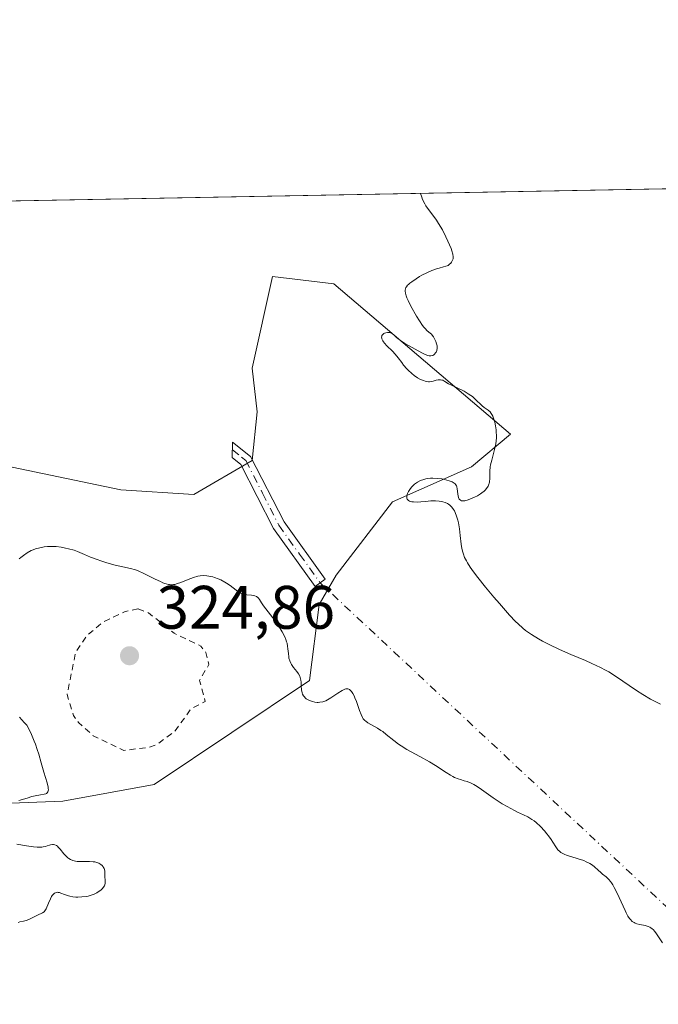
# Model space of a CAD drawing. Units: metres. Extents: x 629065 to 632550, y 4667154 to 4669535.
# Drawn here: x 630295 to 630400, y 4669363 to 4669524 of the extents above; entities that cross this region are included whole.
import ezdxf

# ---------------------------------------------------------------- set-up
doc = ezdxf.new("R2010")
doc.units = ezdxf.units.M
doc.header["$MEASUREMENT"] = 0
doc.linetypes.add('DGN Style 2', pattern=[1.6480167562047852, 0.988810053722871, -0.6592067024819142])
doc.linetypes.add('DGN Style 4', pattern=[2.6384748266838614, 1.318413404963828, -0.6592067024819142, 0.001648016756204785, -0.6592067024819142])
for name, color, linetype, lineweight in [('Camino Cxs', 7, 'Continuous', 0), ('Camino eje', 30, 'DGN Style 4', 13), ('Camino eje virtual', 6, 'DGN Style 4', 0), ('Comarca CxS', 21, 'Continuous', 0), ('Comunidad Autónoma CxS', 142, 'Continuous', 0), ('Cultivos herbáceos CxS', 92, 'Continuous', 0), ('Curva de nivel auxiliar', 30, 'DGN Style 2', 0), ('Curva de nivel normal', 30, 'Continuous', 0), ('Espacio natural protegido CxS', 121, 'Continuous', 0), ('Matorral CxS', 135, 'Continuous', 0), ('Municipio CxS', 4, 'Continuous', 0), ('Provincia CxS', 1, 'Continuous', 0), ('Punto de cota en terreno', 7, 'Continuous', 0), ('Rótulo de punto de cota en terreno', 7, 'Continuous', 0)]:
    doc.layers.add(name, color=color, linetype=linetype, lineweight=lineweight)
doc.styles.add('Style-Arial', font='txt')

# ---------------------------------------------------------------- blocks, each defined once
blk = doc.blocks.new('*U10')
at = {"layer": 'Cultivos herbáceos CxS', "color": 92, "linetype": 'Continuous', "lineweight": 0}
for points in [[(630055.0350000003, 4669489.755899999, 321.7440000000061), (630406.9856000004, 4669496.2838, 320.4750000000058), (630420.2556999996, 4669495.019900001, 320.5274000000064), (630428.2768999999, 4669480.7599, 320.0531000000047), (630425.2890999997, 4669453.9769, 320.914300000004), (630452.8049, 4669440.2119, 320.7641000000003), (630501.4867000004, 4669442.329500001, 320.8032999999996), (630502.6069, 4669453.210899999, 321.2119999999995), (630498.5519000003, 4669459.0571, 321.1760999999969), (630501.4870999996, 4669474.092300001, 320.8766000000033), (630480.5065000001, 4669481.1845, 321.0524000000005), (630463.3541000001, 4669497.329399999, 320.9918999999936), (630863.4216, 4669504.7498, 322.9974999999977)], [(630284.0286999998, 4669395.4463, 319.6594999999944), (630302.4556999998, 4669396.170100001, 320.4048999999941), (630317.3416999998, 4669398.920700001, 321.6591000000044), (630342.7418999998, 4669415.861099999, 319.7785000000004), (630344.2880999995, 4669428.2755, 317.5948000000063), (630347.0883, 4669433.0757, 317.6828999999998), (630356.2893000003, 4669445.076300001, 319.3706999999995), (630369.1990999999, 4669450.8005, 319.0815000000002), (630375.5494999997, 4669456.094699999, 320.1873999999953), (630346.6891000001, 4669480.678500001, 319.8842000000004), (630336.6882999997, 4669481.878699999, 319.8264000000054), (630333.3655000003, 4669466.8869, 316.957699999999), (630334.1593000004, 4669459.743100001, 316.709600000002), (630333.3655000003, 4669451.8057, 316.7918000000063), (630323.8404999999, 4669446.249299999, 316.8448000000063), (630311.9342999998, 4669447.043099999, 316.6364000000031), (630292.8841000004, 4669451.0119, 315.9893000000012)]]:
    blk.add_polyline3d(points, dxfattribs=at)
blk = doc.blocks.new('5PATER')
at = {"layer": 'Punto de cota en terreno', "linetype": 'Continuous', "lineweight": 0}
h = blk.add_hatch(color=51, dxfattribs=at)
edge = h.paths.add_edge_path()
edge.add_ellipse((0, 0), major_axis=(-0.1095731443231308, -0.1110710700762829), ratio=0.9994222409660322, start_angle=0, end_angle=360)

msp = doc.modelspace()

# ---------------------------------------------------------------- linework, layer by layer
at = {"layer": 'Camino Cxs', "color": 7, "linetype": 'Continuous', "lineweight": 0}
msp.add_polyline3d([(630344.4751000004, 4669431.8301, 317.4380999999994), (630343.6700999998, 4669431.2401, 317.4135999999999), (630336.8601000002, 4669440.7301, 317.1855999999971), (630331.5301000001, 4669451.170100001, 316.7519000000029), (630330.1101000002, 4669452.290100001, 316.6021999999939), (630330.1700999998, 4669454.8101, 316.614499999996), (630333.1101000002, 4669452.470100001, 316.9657000000007), (630338.5800999999, 4669441.770099999, 317.2112999999954), (630345.2801000001, 4669432.420100001, 317.5005999999994)], close=True, dxfattribs=at)
msp.add_polyline3d([(630344.4751000004, 4669431.8301, 317.4380999999994), (630343.6700999998, 4669431.2401, 317.4135999999999), (630336.8601000002, 4669440.7301, 317.1855999999971), (630331.5301000001, 4669451.170100001, 316.7519000000029), (630330.1101000002, 4669452.290100001, 316.6021999999939), (630330.1700999998, 4669454.8101, 316.614499999996), (630333.1101000002, 4669452.470100001, 316.9657000000007), (630338.5800999999, 4669441.770099999, 317.2112999999954), (630345.2801000001, 4669432.420100001, 317.5005999999994), (630344.4751000004, 4669431.8301, 317.4380999999994)], dxfattribs=at)
at = {"layer": 'Camino eje', "color": 30, "linetype": 'DGN Style 4', "lineweight": 13}
msp.add_polyline3d([(630330.1401000004, 4669453.550100001, 316.6015999999945), (630331.6101000002, 4669452.380100001, 316.7366000000038), (630332.3201000001, 4669451.8201, 316.8018000000012), (630335.0551000005, 4669446.470100001, 317.0976999999984), (630337.7200999996, 4669441.2501, 317.0837000000029), (630341.1250999998, 4669436.505100001, 317.4689999999973), (630344.4751000004, 4669431.8301, 317.4380999999994)], dxfattribs=at)
at = {"layer": 'Camino eje virtual', "color": 6, "linetype": 'DGN Style 4', "lineweight": 0, "extrusion": (-0.01232236370631395, 0.01152583819630175, 0.9998576470711028), "elevation": 46369.1747717027, "flags": 128}
msp.add_lwpolyline([(630300.5228154951, 4669207.537106975), (630586.8575930771, 4668939.749319258)], dxfattribs=at)
at = {"layer": 'Comarca CxS', "color": 21, "linetype": 'Continuous', "lineweight": 0, "flags": 128}
msp.add_lwpolyline([(632550.2000009816, 4667222.02998334), (629107.1700009545, 4667158.24998334), (629076.0910252603, 4668856.974506922), (629064.8500009559, 4669471.389983314), (631177.051661966, 4669510.566991888), (631890.1153870785, 4669523.792861457)], dxfattribs=at)
at = {"layer": 'Comunidad Autónoma CxS', "color": 142, "linetype": 'Continuous', "lineweight": 0, "flags": 128}
msp.add_lwpolyline([(632550.2000009816, 4667222.02998334), (629107.1700009545, 4667158.24998334), (629076.0910252603, 4668856.974506922), (629064.8500009559, 4669471.389983314), (631177.051661966, 4669510.566991888), (631890.1153870785, 4669523.792861457)], dxfattribs=at)
at = {"layer": 'Cultivos herbáceos CxS', "color": 92, "linetype": 'Continuous', "lineweight": 0, "extrusion": (0.00360407120203782, 6.684747722488512e-05, 0.9999935030799878), "elevation": 2904.648626747003, "flags": 128}
msp.add_lwpolyline([(630049.7833026265, 4669489.572164572), (630401.7362900232, 4669496.100064587)], dxfattribs=at)
at = {"layer": 'Cultivos herbáceos CxS', "color": 92, "linetype": 'Continuous', "lineweight": 0}
msp.add_polyline3d([(630284.0286999998, 4669395.4463, 319.6594999999944), (630302.4556999998, 4669396.170100001, 320.4048999999941), (630317.3416999998, 4669398.920700001, 321.6591000000044), (630342.7418999998, 4669415.861099999, 319.7785000000004), (630344.2880999995, 4669428.2755, 317.5948000000063), (630347.0883, 4669433.0757, 317.6828999999998), (630356.2893000003, 4669445.076300001, 319.3706999999995), (630369.1990999999, 4669450.8005, 319.0815000000002), (630375.5494999997, 4669456.094699999, 320.1873999999953), (630346.6891000001, 4669480.678500001, 319.8842000000004), (630336.6882999997, 4669481.878699999, 319.8264000000054), (630333.3655000003, 4669466.8869, 316.957699999999), (630334.1593000004, 4669459.743100001, 316.709600000002), (630333.3655000003, 4669451.8057, 316.7918000000063), (630323.8404999999, 4669446.249299999, 316.8448000000063), (630311.9342999998, 4669447.043099999, 316.6364000000031), (630292.8841000004, 4669451.0119, 315.9893000000012)], dxfattribs=at)
at = {"layer": 'Curva de nivel auxiliar', "color": 30, "linetype": 'DGN Style 2', "lineweight": 0, "elevation": 322.5, "flags": 128}
msp.add_lwpolyline([(630314.7199999997, 4669427.590100001), (630312.5099999999, 4669427.110099999), (630309.0300000003, 4669425.4301), (630306.3499999996, 4669423.1801), (630304.54, 4669420.4901), (630303.1299999999, 4669413.5801), (630304.2000000002, 4669410.1501), (630304.9900000002, 4669409.030099999), (630307.4199999999, 4669406.850099999), (630312.4299999997, 4669404.470100001), (630316.4699999997, 4669404.970100001), (630317.9500000002, 4669405.5001), (630320.7800000003, 4669407.6501), (630323.3499999996, 4669411.210100001), (630325.7100000001, 4669412.4801), (630324.7599999999, 4669415.880100001), (630326.2999999998, 4669418.4901), (630325.8099999997, 4669420.4301), (630324.9900000002, 4669421.4901), (630320.6200000001, 4669423.620100001), (630316.4400000004, 4669426.940099999), (630314.7199999997, 4669427.590100001)], dxfattribs=at)
at = {"layer": 'Curva de nivel normal', "color": 30, "linetype": 'Continuous', "lineweight": 0, "elevation": 320, "flags": 128}
for points in [[(630400.0700000003, 4669412.030099999), (630399.0899999999, 4669412.520099999), (630398.4500000002, 4669412.860099999), (630397.1600000003, 4669413.620100001), (630396.1600000003, 4669414.270099999), (630392.7300000006, 4669416.5801), (630391.6100000005, 4669417.280099999), (630391.0700000003, 4669417.590100001), (630390.2400000002, 4669418.030099999), (630388.8700000001, 4669418.6801), (630387.7999999998, 4669419.140100001), (630385.4299999997, 4669420.130100001), (630383.5899999999, 4669420.9301), (630381.8499999996, 4669421.770099999), (630380.79, 4669422.3301), (630380.1299999999, 4669422.700099999), (630378.9699999997, 4669423.4001), (630378.3200000003, 4669423.840100001), (630378.0099999999, 4669424.0701), (630377.5499999998, 4669424.440099999), (630376.8099999997, 4669425.120100001), (630376.3899999997, 4669425.530099999), (630375.4199999999, 4669426.5801), (630373.7599999999, 4669428.440099999), (630372.8399999999, 4669429.5001), (630371.4699999997, 4669431.130100001), (630370.2300000006, 4669432.690099999), (630369.7000000002, 4669433.390100001), (630369.2400000002, 4669434.020099999), (630368.9800000006, 4669434.4101), (630368.54, 4669435.100099999), (630368.3600000005, 4669435.4101), (630368.0700000003, 4669435.9801), (630367.8600000005, 4669436.5001), (630367.7599999999, 4669436.8201), (630367.5999999996, 4669437.440099999), (630367.4900000002, 4669438.140100001), (630367.3499999996, 4669439.5601), (630367.2300000006, 4669440.6501), (630367.0499999998, 4669441.620100001), (630366.9400000004, 4669442.0801), (630366.7400000002, 4669442.7401), (630366.5099999999, 4669443.3301), (630366.3899999997, 4669443.5801), (630366.2599999999, 4669443.8201), (630365.9800000006, 4669444.210100001), (630365.6600000003, 4669444.520099999), (630365.4299999997, 4669444.6801), (630365.2599999999, 4669444.780099999), (630364.9000000004, 4669444.940099999), (630364.5, 4669445.0601), (630364.2800000003, 4669445.110099999), (630363.9100000003, 4669445.170100001), (630363.29, 4669445.210100001), (630362.5599999997, 4669445.200099999), (630362.1399999997, 4669445.1801), (630361.75, 4669445.140100001), (630360.9199999999, 4669445.0701), (630360.2999999998, 4669445.030099999), (630359.7300000006, 4669445.040100001), (630359.4699999997, 4669445.0601), (630359.1699999999, 4669445.130100001), (630359.04, 4669445.1801), (630358.8799999999, 4669445.270099999), (630358.7000000002, 4669445.470100001), (630358.6399999997, 4669445.640100001), (630358.6200000001, 4669445.770099999), (630358.6500000004, 4669446.0601), (630358.7000000002, 4669446.270099999), (630358.75, 4669446.420100001), (630358.9000000004, 4669446.7301), (630359.1100000005, 4669447.0801), (630359.3899999997, 4669447.4301), (630359.54, 4669447.600099999), (630359.8899999997, 4669447.920100001), (630360.0700000003, 4669448.0701), (630360.3799999999, 4669448.280099999), (630360.8600000005, 4669448.540100001), (630361.3899999997, 4669448.720100001), (630361.7599999999, 4669448.8101), (630362.0099999999, 4669448.850099999), (630362.5099999999, 4669448.9001), (630362.8899999997, 4669448.9101), (630363.6399999997, 4669448.880100001), (630364.3499999996, 4669448.790100001), (630364.7800000003, 4669448.700099999), (630365.5300000003, 4669448.5001), (630365.8700000001, 4669448.380100001), (630366.0499999998, 4669448.300100001), (630366.3499999996, 4669448.130100001), (630366.4600000001, 4669448.040100001), (630366.6299999999, 4669447.860099999), (630366.75, 4669447.670100001), (630366.7999999998, 4669447.520099999), (630366.8600000005, 4669447.210100001), (630366.9500000002, 4669446.380100001), (630367.0199999996, 4669445.970100001), (630367.1299999999, 4669445.620100001), (630367.2000000002, 4669445.4901), (630367.3700000001, 4669445.3301), (630367.54, 4669445.2501), (630367.6399999997, 4669445.2301), (630367.8600000005, 4669445.2301), (630368.0999999996, 4669445.2501), (630368.6699999999, 4669445.4001), (630369.3200000003, 4669445.6501), (630369.6600000003, 4669445.800100001), (630370.1699999999, 4669446.0601), (630370.6600000003, 4669446.360099999), (630370.8899999997, 4669446.5101), (630371.25, 4669446.8101), (630371.4100000003, 4669446.970100001), (630371.6299999999, 4669447.220100001), (630371.8899999997, 4669447.620100001), (630372.0199999996, 4669447.920100001), (630372.0700000003, 4669448.0701), (630372.1200000001, 4669448.3201), (630372.1799999997, 4669448.850099999), (630372.2000000002, 4669450.0701), (630372.25, 4669450.7601), (630372.2999999998, 4669451.120100001), (630372.4900000002, 4669451.890100001), (630372.9699999997, 4669453.590100001), (630373.1699999999, 4669454.520099999), (630373.2300000006, 4669455.0001), (630373.2599999999, 4669455.5001), (630373.2599999999, 4669455.8301), (630373.2300000006, 4669456.5001), (630373.2000000002, 4669456.8301), (630373.1100000005, 4669457.460100001), (630372.9800000006, 4669458.0601), (630372.8799999999, 4669458.420100001), (630372.6600000003, 4669459.040100001), (630372.5199999996, 4669459.3101), (630372.4199999999, 4669459.470100001), (630372.2199999997, 4669459.7301), (630371.9000000004, 4669460.020099999), (630371.2599999999, 4669460.460100001), (630370.9400000004, 4669460.720100001), (630369.8099999997, 4669461.8301), (630369.3300000001, 4669462.2401), (630369.0700000003, 4669462.440099999), (630368.6600000003, 4669462.710100001), (630367.9699999997, 4669463.110099999), (630365.79, 4669464.140100001), (630365.4299999997, 4669464.350099999), (630364.8499999996, 4669464.720100001), (630364.4900000002, 4669464.9101), (630364.3700000001, 4669464.950099999), (630364.1299999999, 4669464.9901), (630363.9000000004, 4669465.0001), (630363.7400000002, 4669464.9801), (630363.4199999999, 4669464.9101), (630362.9400000004, 4669464.7601), (630362.6600000003, 4669464.690099999), (630362.3499999996, 4669464.670100001), (630362.1699999999, 4669464.670100001), (630361.8300000001, 4669464.720100001), (630361.6399999997, 4669464.770099999), (630361.3399999999, 4669464.860099999), (630360.8700000001, 4669465.050100001), (630360.3799999999, 4669465.3101), (630360.1299999999, 4669465.470100001), (630359.8799999999, 4669465.6501), (630359.3899999997, 4669466.050100001), (630358.9100000003, 4669466.4801), (630358.6200000001, 4669466.780099999), (630358.0999999996, 4669467.380100001), (630357.79, 4669467.790100001), (630357.2300000006, 4669468.5801), (630356.7199999997, 4669469.190099999), (630356.2999999998, 4669469.640100001), (630355.3799999999, 4669470.5601), (630354.9900000002, 4669470.9901), (630354.8300000001, 4669471.1801), (630354.7000000002, 4669471.370100001), (630354.54, 4669471.690099999), (630354.5199999996, 4669471.790100001), (630354.5, 4669471.970100001), (630354.5300000003, 4669472.130100001), (630354.5700000003, 4669472.2301), (630354.7000000002, 4669472.4001), (630354.8899999997, 4669472.550100001), (630355, 4669472.610099999), (630355.1900000004, 4669472.6801), (630355.4900000002, 4669472.7301), (630355.8099999997, 4669472.700099999), (630355.9699999997, 4669472.6601), (630356.29, 4669472.4801), (630356.5099999999, 4669472.3201), (630356.9600000001, 4669471.920100001), (630357.5700000003, 4669471.4301), (630358.3099999997, 4669470.940099999), (630360, 4669470.0001), (630361.0999999996, 4669469.370100001), (630361.5999999996, 4669469.120100001), (630362.0499999998, 4669468.940099999), (630362.2599999999, 4669468.9001), (630362.4400000004, 4669468.880100001), (630362.5599999997, 4669468.890100001), (630362.8700000001, 4669468.970100001), (630363.0499999998, 4669469.0801), (630363.2000000002, 4669469.210100001), (630363.2800000003, 4669469.3101), (630363.4199999999, 4669469.520099999), (630363.5199999996, 4669469.7601), (630363.5499999998, 4669469.880100001), (630363.5800000001, 4669470.0701), (630363.5899999999, 4669470.370100001), (630363.5700000003, 4669470.530099999), (630363.4900000002, 4669470.880100001), (630363.3600000005, 4669471.2501), (630363.1200000001, 4669471.7601), (630362.9900000002, 4669471.9901), (630362.7699999996, 4669472.300100001), (630362.6600000003, 4669472.420100001), (630362.4500000002, 4669472.620100001), (630361.9400000004, 4669473.0101), (630361.6100000005, 4669473.350099999), (630361.4199999999, 4669473.590100001), (630361.2000000002, 4669473.880100001), (630360.7199999997, 4669474.590100001), (630360.2199999997, 4669475.4001), (630359.3099999997, 4669477.0101), (630358.8499999996, 4669477.920100001), (630358.6399999997, 4669478.4001), (630358.54, 4669478.6801), (630358.4199999999, 4669479.1601), (630358.3700000001, 4669479.450099999), (630358.3700000001, 4669479.600099999), (630358.4000000004, 4669479.8201), (630358.4900000002, 4669480.0601), (630358.5599999997, 4669480.1801), (630358.7599999999, 4669480.4301), (630358.8899999997, 4669480.5701), (630359.1299999999, 4669480.780099999), (630359.4299999997, 4669481.0101), (630360.1600000003, 4669481.5001), (630360.7199999997, 4669481.840100001), (630361.0999999996, 4669482.050100001), (630361.8899999997, 4669482.450099999), (630362.7300000006, 4669482.8301), (630363.4600000001, 4669483.090100001), (630363.8899999997, 4669483.220100001), (630364.5999999996, 4669483.4101), (630365.0199999996, 4669483.530099999), (630365.2000000002, 4669483.590100001), (630365.3600000005, 4669483.670100001), (630365.6200000001, 4669483.850099999), (630365.8300000001, 4669484.050100001), (630365.9400000004, 4669484.200099999), (630366.0999999996, 4669484.520099999), (630366.1799999997, 4669484.7401), (630366.2000000002, 4669484.870100001), (630366.2100000001, 4669485.0801), (630366.1600000003, 4669485.4901), (630366, 4669486.0701), (630365.8700000001, 4669486.4301), (630365.3499999996, 4669487.6501), (630365.0099999999, 4669488.350099999), (630364.4299999997, 4669489.450099999), (630363.79, 4669490.530099999), (630363.4600000001, 4669491.040100001), (630363.0199999996, 4669491.6601), (630362.1600000003, 4669492.8201), (630361.7599999999, 4669493.420100001), (630361.5700000003, 4669493.7401), (630361.2100000001, 4669494.4301), (630361.0599999997, 4669494.8101), (630360.8406999996, 4669495.428200001)], [(630295.3099999997, 4669435.7401), (630295.5899999999, 4669435.9801), (630296.0099999999, 4669436.3201), (630296.6299999999, 4669436.7501), (630297.2800000003, 4669437.100099999), (630297.6100000005, 4669437.2401), (630297.9600000001, 4669437.370100001), (630298.6799999997, 4669437.5701), (630299.4199999999, 4669437.700099999), (630299.9400000004, 4669437.7501), (630300.2800000003, 4669437.770099999), (630300.9800000006, 4669437.7601), (630301.3700000001, 4669437.7401), (630302.1500000004, 4669437.6501), (630302.9000000004, 4669437.520099999), (630303.3799999999, 4669437.4101), (630304.2699999996, 4669437.1501), (630304.8499999996, 4669436.940099999), (630305.9800000006, 4669436.450099999), (630306.9699999997, 4669436.030099999), (630308.0700000003, 4669435.620100001), (630308.6699999999, 4669435.4101), (630309.6100000005, 4669435.110099999), (630310.9900000002, 4669434.7301), (630313.4800000006, 4669434.1801), (630314.3099999997, 4669433.940099999), (630314.75, 4669433.780099999), (630315.6699999999, 4669433.370100001), (630317.54, 4669432.440099999), (630318.3799999999, 4669432.030099999), (630318.7599999999, 4669431.860099999), (630319.0999999996, 4669431.7301), (630319.3099999997, 4669431.6601), (630319.7000000002, 4669431.5601), (630319.8700000001, 4669431.540100001), (630320.2100000001, 4669431.520099999), (630320.5300000003, 4669431.540100001), (630320.7400000002, 4669431.5801), (630321.1799999997, 4669431.700099999), (630321.7199999997, 4669431.9001), (630322.9000000004, 4669432.370100001), (630323.7800000003, 4669432.700099999), (630324.5099999999, 4669432.9101), (630324.8700000001, 4669432.970100001), (630325.4199999999, 4669433.0101), (630325.9900000002, 4669432.9801), (630326.29, 4669432.940099999), (630326.9199999999, 4669432.790100001), (630327.2199999997, 4669432.700099999), (630327.8099999997, 4669432.4901), (630328.2599999999, 4669432.300100001), (630328.9000000004, 4669431.960100001), (630329.2000000002, 4669431.780099999), (630329.7599999999, 4669431.390100001), (630330.75, 4669430.630100001), (630331.2000000002, 4669430.3201), (630331.4199999999, 4669430.200099999), (630331.6399999997, 4669430.100099999), (630332.0700000003, 4669429.970100001), (630332.4900000002, 4669429.9001), (630333.2400000002, 4669429.840100001), (630333.6500000004, 4669429.7601), (630333.8300000001, 4669429.700099999), (630334.0700000003, 4669429.590100001), (630334.2800000003, 4669429.4301), (630334.3799999999, 4669429.340100001), (630334.5499999998, 4669429.110099999), (630334.8899999997, 4669428.550100001), (630335.2000000002, 4669428.0701), (630336.7599999999, 4669426.130100001), (630337.4400000004, 4669425.170100001), (630337.7999999998, 4669424.640100001), (630338.29, 4669423.8101), (630338.7100000001, 4669422.9901), (630338.8700000001, 4669422.590100001), (630339, 4669422.210100001), (630339.0599999997, 4669421.960100001), (630339.1600000003, 4669421.5001), (630339.2199999997, 4669421.0601), (630339.2800000003, 4669420.280099999), (630339.3300000001, 4669419.770099999), (630339.3700000001, 4669419.540100001), (630339.5, 4669419.110099999), (630339.6699999999, 4669418.720100001), (630339.8099999997, 4669418.4801), (630340.1299999999, 4669418.030099999), (630340.6799999997, 4669417.350099999), (630340.9299999997, 4669416.9801), (630341.1399999997, 4669416.590100001), (630341.2199999997, 4669416.390100001), (630341.3200000003, 4669415.940099999), (630341.3600000005, 4669415.630100001), (630341.3899999997, 4669415.0101), (630341.4299999997, 4669414.360099999), (630341.5199999996, 4669413.870100001), (630341.5999999996, 4669413.6601), (630341.75, 4669413.370100001), (630341.8399999999, 4669413.2501), (630342.0700000003, 4669413.0101), (630342.2000000002, 4669412.9101), (630342.5, 4669412.720100001), (630342.7199999997, 4669412.610099999), (630343.2100000001, 4669412.4301), (630343.5999999996, 4669412.350099999), (630343.9600000001, 4669412.3101), (630344.1500000004, 4669412.3101), (630344.4299999997, 4669412.3201), (630344.8899999997, 4669412.4101), (630345.3899999997, 4669412.590100001), (630345.6500000004, 4669412.710100001), (630346.2100000001, 4669413.030099999), (630347.3399999999, 4669413.800100001), (630348.0899999999, 4669414.270099999), (630348.5, 4669414.450099999), (630348.6699999999, 4669414.5001), (630348.7800000003, 4669414.520099999), (630348.9800000006, 4669414.5101), (630349.1600000003, 4669414.460100001), (630349.2699999996, 4669414.4001), (630349.4800000006, 4669414.220100001), (630349.5899999999, 4669414.090100001), (630349.8099999997, 4669413.7601), (630350.0300000003, 4669413.360099999), (630350.1600000003, 4669413.0701), (630350.4199999999, 4669412.440099999), (630350.5899999999, 4669411.940099999), (630350.9100000003, 4669410.960100001), (630351.1500000004, 4669410.3101), (630351.3799999999, 4669409.840100001), (630351.5199999996, 4669409.640100001), (630351.7699999996, 4669409.360099999), (630351.9199999999, 4669409.2301), (630352.2800000003, 4669408.970100001), (630352.7300000006, 4669408.700099999), (630353.8200000003, 4669408.100099999), (630354.4000000004, 4669407.7401), (630354.7000000002, 4669407.540100001), (630355.2699999996, 4669407.090100001), (630356.5199999996, 4669406.0601), (630357.2599999999, 4669405.5001), (630357.6799999997, 4669405.220100001), (630358.6200000001, 4669404.640100001), (630360.7400000002, 4669403.4801), (630362.3399999999, 4669402.5801), (630363.3300000001, 4669401.9801), (630365.0499999998, 4669400.860099999), (630365.7800000003, 4669400.4001), (630366.1200000001, 4669400.220100001), (630366.4400000004, 4669400.0601), (630367.0199999996, 4669399.8201), (630367.3700000001, 4669399.700099999), (630368.0199999996, 4669399.520099999), (630368.4699999997, 4669399.390100001), (630369.1399999997, 4669399.130100001), (630369.5700000003, 4669398.9101), (630369.8600000005, 4669398.7401), (630370.4400000004, 4669398.370100001), (630372.7400000002, 4669396.710100001), (630373.6900000004, 4669396.0801), (630374.2100000001, 4669395.7601), (630375.0099999999, 4669395.290100001), (630376.2100000001, 4669394.6501), (630376.7100000001, 4669394.4101), (630377.6799999997, 4669393.970100001), (630378.3700000001, 4669393.620100001), (630379.0599999997, 4669393.200099999), (630379.4000000004, 4669392.960100001), (630379.75, 4669392.6801), (630380.4400000004, 4669392.040100001), (630381.0999999996, 4669391.340100001), (630381.5099999999, 4669390.860099999), (630381.7599999999, 4669390.540100001), (630382.2000000002, 4669389.920100001), (630382.4699999997, 4669389.4901), (630382.9400000004, 4669388.7301), (630383.1799999997, 4669388.390100001), (630383.3099999997, 4669388.2401), (630383.6100000005, 4669387.950099999), (630383.79, 4669387.8201), (630384.0899999999, 4669387.640100001), (630384.3200000003, 4669387.520099999), (630384.8300000001, 4669387.3101), (630385.4100000003, 4669387.130100001), (630386.6399999997, 4669386.7601), (630387.5300000003, 4669386.470100001), (630387.9400000004, 4669386.300100001), (630388.2999999998, 4669386.130100001), (630388.5300000003, 4669386.0001), (630388.9299999997, 4669385.7301), (630389.2800000003, 4669385.450099999), (630389.8899999997, 4669384.890100001), (630390.3099999997, 4669384.5101), (630390.5899999999, 4669384.280099999), (630391.1600000003, 4669383.8201), (630391.5999999996, 4669383.4001), (630391.9000000004, 4669383.050100001), (630392.0499999998, 4669382.840100001), (630392.2800000003, 4669382.4901), (630392.5199999996, 4669382.090100001), (630392.9900000002, 4669381.1601), (630394.2699999996, 4669378.300100001), (630394.4400000004, 4669377.950099999), (630394.7400000002, 4669377.4001), (630395, 4669377.020099999), (630395.1500000004, 4669376.8301), (630395.4500000002, 4669376.550100001), (630395.75, 4669376.350099999), (630395.9199999999, 4669376.2601), (630396.2000000002, 4669376.1501), (630396.7000000002, 4669376.020099999), (630397.5499999998, 4669375.880100001), (630398.0199999996, 4669375.7401), (630398.3300000001, 4669375.590100001), (630398.4800000006, 4669375.5001), (630398.7000000002, 4669375.3301), (630398.8499999996, 4669375.200099999), (630399.1200000001, 4669374.890100001), (630399.3899999997, 4669374.530099999), (630400.4100000003, 4669373.020099999)], [(630295.2599999999, 4669396.270099999), (630296.5999999996, 4669396.690099999), (630297.4000000004, 4669396.920100001), (630297.9000000004, 4669397.040100001), (630298.8099999997, 4669397.190099999), (630299.3799999999, 4669397.300100001), (630299.6500000004, 4669397.390100001), (630299.7599999999, 4669397.450099999), (630299.9100000003, 4669397.5601), (630300.0099999999, 4669397.720100001), (630300.04, 4669397.8201), (630300.0800000001, 4669398.0601), (630300.0700000003, 4669398.220100001), (630300.04, 4669398.4801), (630299.9000000004, 4669399.1501), (630299.3600000005, 4669400.920100001), (630298.9000000004, 4669402.440099999), (630298.5099999999, 4669403.860099999), (630298.2699999996, 4669404.640100001), (630297.9600000001, 4669405.5101), (630297.7800000003, 4669405.9901), (630297.3200000003, 4669407.050100001), (630297.04, 4669407.640100001), (630296.5599999997, 4669408.610099999), (630296.1500000004, 4669409.030099999), (630295.3700000001, 4669409.870100001)], [(630295.1600000003, 4669376.370100001), (630295.4400000004, 4669376.460100001), (630296.0199999996, 4669376.590100001), (630296.4600000001, 4669376.700099999), (630296.9000000004, 4669376.870100001), (630297.7400000002, 4669377.300100001), (630298.2999999998, 4669377.5801), (630298.5099999999, 4669377.670100001), (630298.9000000004, 4669377.8101), (630299.1500000004, 4669377.9301), (630299.3799999999, 4669378.120100001), (630299.4900000002, 4669378.2501), (630299.7000000002, 4669378.610099999), (630300.1100000005, 4669379.540100001), (630300.4199999999, 4669380.2501), (630300.6100000005, 4669380.600099999), (630300.7100000001, 4669380.7501), (630300.8600000005, 4669380.950099999), (630301.1100000005, 4669381.1601), (630301.3899999997, 4669381.280099999), (630301.5499999998, 4669381.300100001), (630301.6600000003, 4669381.290100001), (630301.8899999997, 4669381.2501), (630302.1399999997, 4669381.170100001), (630302.6900000004, 4669380.960100001), (630303.3600000005, 4669380.720100001), (630303.5899999999, 4669380.6601), (630304.0599999997, 4669380.5701), (630304.5499999998, 4669380.530099999), (630304.8799999999, 4669380.520099999), (630305.5499999998, 4669380.550100001), (630306.2300000006, 4669380.630100001), (630306.5599999997, 4669380.690099999), (630307.0599999997, 4669380.8101), (630307.54, 4669380.9801), (630307.7699999996, 4669381.0801), (630307.9900000002, 4669381.200099999), (630308.4000000004, 4669381.470100001), (630308.6399999997, 4669381.6601), (630308.9299999997, 4669381.9301), (630309.04, 4669382.0701), (630309.2400000002, 4669382.380100001), (630309.2999999998, 4669382.520099999), (630309.3700000001, 4669382.8101), (630309.3700000001, 4669383.0001), (630309.3499999996, 4669383.4001), (630309.3200000003, 4669383.720100001), (630309.3200000003, 4669384.450099999), (630309.2800000003, 4669384.8301), (630309.1900000004, 4669385.190099999), (630309.1100000005, 4669385.360099999), (630309.0499999998, 4669385.460100001), (630308.8799999999, 4669385.6601), (630308.6699999999, 4669385.840100001), (630308.3300000001, 4669386.040100001), (630308.1399999997, 4669386.120100001), (630307.6500000004, 4669386.2601), (630307.3899999997, 4669386.300100001), (630306.8099999997, 4669386.340100001), (630305.6100000005, 4669386.3201), (630305.04, 4669386.3301), (630304.7800000003, 4669386.340100001), (630304.5300000003, 4669386.370100001), (630304.0800000001, 4669386.4801), (630303.6799999997, 4669386.6501), (630303.4299999997, 4669386.8101), (630303.2699999996, 4669386.920100001), (630302.9699999997, 4669387.200099999), (630302.6299999999, 4669387.5701), (630301.9900000002, 4669388.350099999), (630301.6900000004, 4669388.690099999), (630301.5499999998, 4669388.8201), (630301.4100000003, 4669388.920100001), (630301.1500000004, 4669389.0601), (630300.9100000003, 4669389.110099999), (630300.7400000002, 4669389.100099999), (630300.4199999999, 4669389.040100001), (630300.2599999999, 4669388.9801), (630299.9100000003, 4669388.860099999), (630299.5999999996, 4669388.780099999), (630299.2300000006, 4669388.710100001), (630299.0099999999, 4669388.690099999), (630298.25, 4669388.6801), (630297.6799999997, 4669388.720100001), (630297.29, 4669388.7501), (630296.5099999999, 4669388.860099999), (630294.9100000003, 4669389.1601)]]:
    msp.add_lwpolyline(points, dxfattribs=at)
at = {"layer": 'Espacio natural protegido CxS', "color": 121, "linetype": 'Continuous', "lineweight": 0, "flags": 128}
msp.add_lwpolyline([(632550.2000009816, 4667222.02998334), (629107.1700009545, 4667158.24998334), (629076.0910252603, 4668856.974506922), (629064.8500009559, 4669471.389983314), (631177.051661966, 4669510.566991888), (631890.1153870785, 4669523.792861457)], dxfattribs=at)
msp.add_lwpolyline([(632550.2000009816, 4667222.02998334), (629107.1700009545, 4667158.24998334), (629076.0910252603, 4668856.974506922), (629064.8500009559, 4669471.389983314), (631177.051661966, 4669510.566991888), (631890.1153870785, 4669523.792861457)], dxfattribs=at)
at = {"layer": 'Matorral CxS', "color": 135, "linetype": 'Continuous', "lineweight": 0}
for points in [[(630292.8841000004, 4669451.0119, 315.9893000000012), (630311.9342999998, 4669447.043099999, 316.6364000000031), (630323.8404999999, 4669446.249299999, 316.8448000000063), (630333.3655000003, 4669451.8057, 316.7918000000063), (630334.1593000004, 4669459.743100001, 316.709600000002), (630333.3655000003, 4669466.8869, 316.957699999999), (630336.6882999997, 4669481.878699999, 319.8264000000054), (630346.6891000001, 4669480.678500001, 319.8842000000004), (630375.5494999997, 4669456.094699999, 320.1873999999953), (630369.1990999999, 4669450.8005, 319.0815000000002), (630356.2893000003, 4669445.076300001, 319.3706999999995), (630347.0883, 4669433.0757, 317.6828999999998), (630344.2880999995, 4669428.2755, 317.5948000000063), (630342.7418999998, 4669415.861099999, 319.7785000000004), (630317.3416999998, 4669398.920700001, 321.6591000000044), (630302.4556999998, 4669396.170100001, 320.4048999999941), (630284.0286999998, 4669395.4463, 319.6594999999944)], [(630284.0286999998, 4669395.4463, 319.6594999999944), (630302.4556999998, 4669396.170100001, 320.4048999999941), (630317.3416999998, 4669398.920700001, 321.6591000000044), (630342.7418999998, 4669415.861099999, 319.7785000000004), (630344.2880999995, 4669428.2755, 317.5948000000063), (630347.0883, 4669433.0757, 317.6828999999998), (630356.2893000003, 4669445.076300001, 319.3706999999995), (630369.1990999999, 4669450.8005, 319.0815000000002), (630375.5494999997, 4669456.094699999, 320.1873999999953), (630346.6891000001, 4669480.678500001, 319.8842000000004), (630336.6882999997, 4669481.878699999, 319.8264000000054), (630333.3655000003, 4669466.8869, 316.957699999999), (630334.1593000004, 4669459.743100001, 316.709600000002), (630333.3655000003, 4669451.8057, 316.7918000000063), (630323.8404999999, 4669446.249299999, 316.8448000000063), (630311.9342999998, 4669447.043099999, 316.6364000000031), (630292.8841000004, 4669451.0119, 315.9893000000012)]]:
    msp.add_polyline3d(points, dxfattribs=at)
at = {"layer": 'Municipio CxS', "color": 4, "linetype": 'Continuous', "lineweight": 0, "flags": 128}
msp.add_lwpolyline([(632550.2000009816, 4667222.02998334), (629107.1700009545, 4667158.24998334), (629076.0910252603, 4668856.974506922), (629064.8500009559, 4669471.389983314), (631177.051661966, 4669510.566991888), (631890.1153870785, 4669523.792861457)], dxfattribs=at)
at = {"layer": 'Provincia CxS', "color": 1, "linetype": 'Continuous', "lineweight": 0, "flags": 128}
msp.add_lwpolyline([(632550.2000009816, 4667222.02998334), (629107.1700009545, 4667158.24998334), (629076.0910252603, 4668856.974506922), (629064.8500009559, 4669471.389983314), (631177.051661966, 4669510.566991888), (631890.1153870785, 4669523.792861457)], dxfattribs=at)

# ---------------------------------------------------------------- block references
at = {"layer": 'Cultivos herbáceos CxS', "color": 92, "linetype": 'Continuous', "lineweight": 0}
msp.add_blockref('*U10', (0, 0), dxfattribs=at)
at = {"layer": 'Punto de cota en terreno', "color": 7, "linetype": 'Continuous', "lineweight": 0, "xscale": 10, "yscale": 10, "zscale": 10}
msp.add_blockref('5PATER', (630313.3399999999, 4669419.930000001, 324.8600000000006), dxfattribs=at)

# ---------------------------------------------------------------- texts
at = {"layer": 'Rótulo de punto de cota en terreno', "color": 7, "linetype": 'Continuous', "lineweight": 0, "style": 'Style-Arial'}
msp.add_text('324,86', height=7.000000000000002, dxfattribs=at).set_placement((630317.7496999997, 4669424.3397))

doc.saveas('drawing.dxf')
